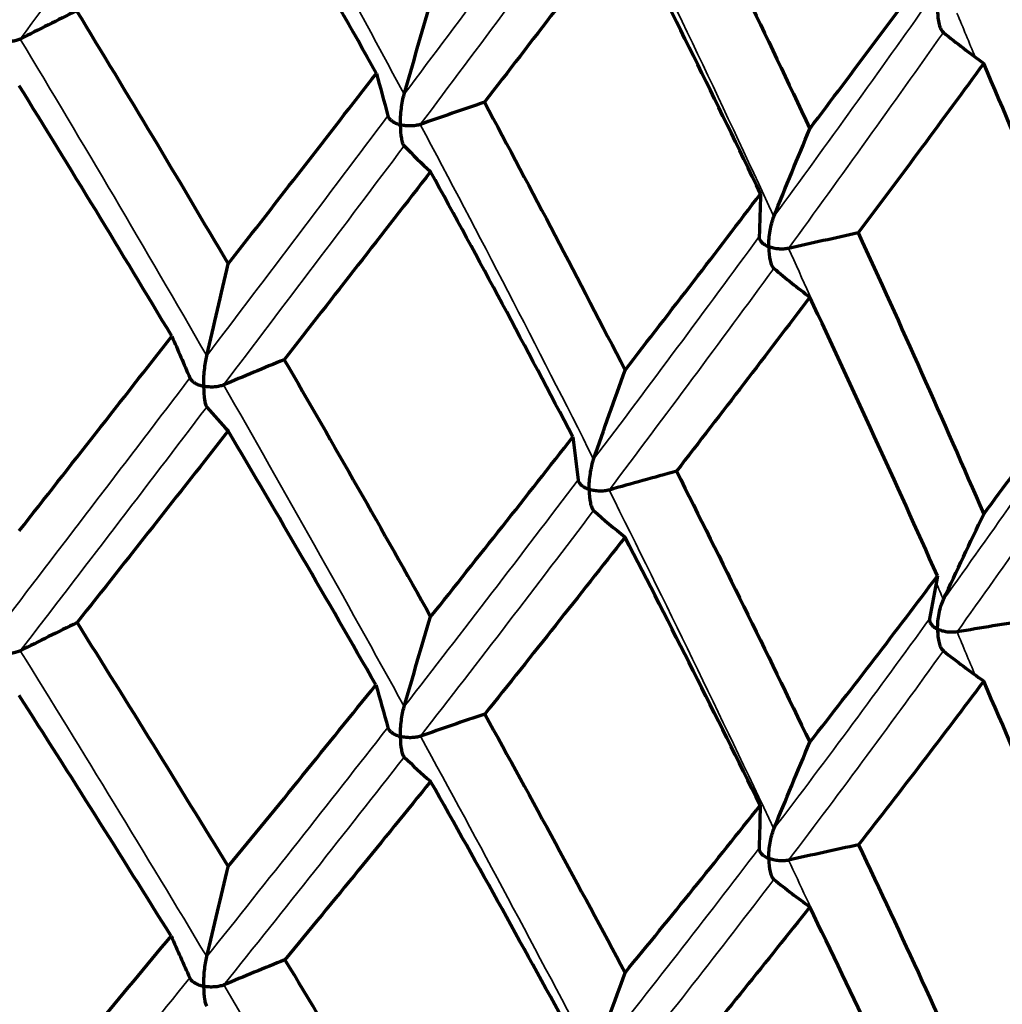
# Model space of a CAD drawing. Units: millimetres. Extents: x 277 to 851, y 83 to 670.
# Drawn here: x 554 to 559, y 595 to 600 of the extents above; entities that cross this region are included whole.
import ezdxf

# ---------------------------------------------------------------- set-up
doc = ezdxf.new("R2010")
doc.units = ezdxf.units.MM
doc.header["$LTSCALE"] = 0.75
doc.layers.add('Visible', color=7, linetype='Continuous', lineweight=70)
doc.layers.add('Visible Narrow', color=7, linetype='Continuous', lineweight=35)

msp = doc.modelspace()

# ---------------------------------------------------------------- linework, layer by layer
at = {"layer": 'Visible', "extrusion": (-5.30745e-18, -2.19843e-16, -1)}
msp.add_ellipse((564.0649, 596.5395), major_axis=(6.407, 23.9535), ratio=0.346041, start_param=-1.517563, end_param=-1.49621, dxfattribs=at)
at = {"layer": 'Visible'}
for centre, major_axis, ratio, start_param, end_param in [((588.2986, 578.4871), (51.9606, 0.5223), 0.56585, 2.278292, 2.286319), ((571.0027, 621.4785), (10.5577, 21.9331), 0.526545, 3.021161, 3.042938), ((583.2301, 574.9389), (51.9592, 0.4144), 0.564721, 2.104946, 2.112974), ((563.7967, 621.9559), (6.1922, 23.1125), 0.346261, 2.940167, 2.962276), ((577.1718, 571.9098), (51.9797, 0.2777), 0.564354, 1.931915, 1.93994), ((568.5931, 620.367), (8.9283, 22.2001), 0.4699, 2.989712, 3.01182), ((549.8242, 594.1827), (14.9855, 18.6429), 0.04733, -1.348877, -1.289374), ((585.2729, 575.8514), (51.0001, 0.9005), 0.557126, 2.185273, 2.193459), ((561.1021, 620.4745), (4.8121, 23.0041), 0.280243, 2.927165, 2.949558), ((549.9951, 594.4809), (14.3048, 16.4382), 0.143855, -1.286549, -1.224925), ((579.8218, 572.6255), (51.0014, 0.676), 0.555227, 2.01324, 2.021426), ((566.0601, 619.1481), (7.3986, 22.3079), 0.409639, 2.966772, 2.989166), ((548.8688, 594.2605), (15.1268, 15.5717), 0.264932, -1.184463, -1.126035), ((586.475, 577.1065), (49.415, 1.4745), 0.549936, 2.263178, 2.271636), ((573.4764, 569.9901), (51.0026, 0.43), 0.55389, 1.841436, 1.849622), ((570.5292, 617.3423), (10.1899, 21.1682), 0.526546, 3.027228, 3.04963), ((549.7698, 594.4395), (14.6393, 16.7764), 0.147167, -1.367173, -1.30694), ((374.9738, 565.6807), (190.4333, 4.1149), 0.597941, 0.225853, 0.240108), ((581.747, 573.7239), (49.421, 1.1603), 0.546681, 2.092254, 2.100713), ((563.4598, 617.866), (5.9813, 22.3234), 0.34626, 2.951952, 2.974535), ((544.8573, 593.8944), (19.47, 18.5618), 0.309154, -1.193828, -1.145786), ((576.0735, 570.8293), (49.4451, 0.7995), 0.544686, 1.921832, 1.930288), ((568.1358, 616.317), (8.6241, 21.4421), 0.469898, 3.001501, 3.024084), ((554.8047, 594.6161), (-7.9959, 16.1559), 0.200143, 4.575672, 4.667993), ((550.9297, 594.7524), (12.8498, 14.924), 0.132283, -1.486148, -1.418565), ((582.8434, 575.1246), (47.2839, 1.7164), 0.538479, 2.168678, 2.177537), ((550.5241, 594.6178), (12.9857, 12.5795), 0.373771, -1.22408, -1.160075)]:
    msp.add_ellipse(centre, major_axis=major_axis, ratio=ratio, start_param=start_param, end_param=end_param, dxfattribs=at)
at = {"layer": 'Visible', "extrusion": (9.62361e-19, -2.00014e-16, -1)}
msp.add_ellipse((504.6591, 595.9205), major_axis=(-51.9722, 0.7499), ratio=0.572083, start_param=2.973887, end_param=2.981912, dxfattribs=at)
at = {"layer": 'Visible', "extrusion": (-7.49382e-18, -2.18659e-16, -1)}
msp.add_ellipse((568.9624, 594.9181), major_axis=(9.2403, 23.0073), ratio=0.469767, start_param=-1.567027, end_param=-1.545672, dxfattribs=at)
at = {"layer": 'Visible', "extrusion": (9.07545e-19, -2.00013e-16, -1)}
msp.add_ellipse((506.1448, 600.4358), major_axis=(-51.9748, 0.7641), ratio=0.573789, start_param=3.148251, end_param=3.156276, dxfattribs=at)
at = {"layer": 'Visible', "extrusion": (-4.48546e-18, -2.21484e-16, -1)}
msp.add_ellipse((561.5468, 595.282), major_axis=(5.1628, 24.728), ratio=0.279976, start_param=-1.496046, end_param=-1.475177, dxfattribs=at)
at = {"layer": 'Visible', "extrusion": (1.61173e-19, -2.00005e-16, -1)}
msp.add_ellipse((505.3904, 592.5028), major_axis=(-51.0004, 1.4589), ratio=0.568758, start_param=2.877054, end_param=2.885238, dxfattribs=at)
at = {"layer": 'Visible', "extrusion": (-6.27637e-18, -2.18953e-16, -1)}
msp.add_ellipse((566.7174, 593.8996), major_axis=(7.9408, 23.9785), ratio=0.409457, start_param=-1.535578, end_param=-1.514707, dxfattribs=at)
at = {"layer": 'Visible', "extrusion": (2.88299e-20, -2.00001e-16, -1)}
msp.add_ellipse((506.197, 596.9687), major_axis=(-51.0036, 1.4926), ratio=0.572185, start_param=3.05116, end_param=3.059343, dxfattribs=at)
at = {"layer": 'Visible', "extrusion": (-9.41506e-18, -2.19562e-16, -1)}
msp.add_ellipse((571.3902, 592.0232), major_axis=(10.9533, 22.7583), ratio=0.526493, start_param=4.687004, end_param=4.707877, dxfattribs=at)
at = {"layer": 'Visible', "extrusion": (-1.74985e-20, -1.99999e-16, -1)}
msp.add_ellipse((508.3484, 601.3025), major_axis=(-51.0047, 1.5045), ratio=0.575633, start_param=3.22551, end_param=3.233693, dxfattribs=at)
at = {"layer": 'Visible', "extrusion": (-5.20634e-18, -2.19465e-16, -1)}
msp.add_ellipse((564.2999, 592.715), major_axis=(6.661, 24.903), ratio=0.34602, start_param=-1.50651, end_param=-1.486212, dxfattribs=at)
at = {"layer": 'Visible', "extrusion": (1.15843e-18, -2.00052e-16, -1)}
msp.add_ellipse((507.2144, 593.6293), major_axis=(-49.401, 2.2133), ratio=0.568563, start_param=2.952501, end_param=2.960958, dxfattribs=at)
at = {"layer": 'Visible', "extrusion": (-7.77368e-17, -1.77916e-16, -1)}
msp.add_ellipse((548.1808, 593.9008), major_axis=(15.7343, 15.6077), ratio=0.295124, start_param=1.105356, end_param=1.162005, dxfattribs=at)
at = {"layer": 'Visible', "extrusion": (-7.46286e-18, -2.18582e-16, -1)}
msp.add_ellipse((569.2817, 591.0658), major_axis=(9.6066, 23.9192), ratio=0.469752, start_param=-1.555973, end_param=-1.535675, dxfattribs=at)
at = {"layer": 'Visible', "extrusion": (1.00263e-18, -2.00046e-16, -1)}
msp.add_ellipse((508.6998, 597.8871), major_axis=(-49.3996, 2.2518), ratio=0.573869, start_param=3.126468, end_param=3.134924, dxfattribs=at)
at = {"layer": 'Visible', "extrusion": (-2.5387e-17, -2.58524e-16, -1)}
msp.add_ellipse((536.2024, 593.6438), major_axis=(-22.9234, 37.4508), ratio=0.474505, start_param=1.797014, end_param=1.835925, dxfattribs=at)
at = {"layer": 'Visible', "extrusion": (-4.20566e-18, -2.20143e-16, -1)}
msp.add_ellipse((561.7252, 591.3611), major_axis=(5.3846, 25.7894), ratio=0.279941, start_param=-1.479211, end_param=-1.459557, dxfattribs=at)
at = {"layer": 'Visible', "extrusion": (5.97473e-19, -2.00036e-16, -1)}
msp.add_ellipse((509.089, 590.5009), major_axis=(-47.2407, 2.8584), ratio=0.562706, start_param=2.852655, end_param=2.861511, dxfattribs=at)
at = {"layer": 'Visible', "extrusion": (-7.14201e-18, -2.21566e-16, -1)}
msp.add_ellipse((566.979, 589.9567), major_axis=(8.2817, 25.0077), ratio=0.40943, start_param=-1.518743, end_param=-1.499087, dxfattribs=at)
at = {"layer": 'Visible'}
for points, knots in [([(555.9738, 600.1441), (555.8378, 600.3882), (555.7009, 600.6311), (555.4257, 601.1144), (555.2873, 601.3549), (555.1481, 601.594)], [-0.1777143, -0.1777143, -0.1777143, -0.1777143, -0.0888578, -0.0888578, -0.0000013, -0.0000013, -0.0000013, -0.0000013]), ([(557.6452, 601.3762), (557.7718, 601.1217), (557.8972, 600.866), (558.1454, 600.3524), (558.2683, 600.0945), (558.3899, 599.8355)], [-0.177846, -0.177846, -0.177846, -0.177846, -0.0889234, -0.0889234, -0.0000009, -0.0000009, -0.0000009, -0.0000009]), ([(557.3598, 601.0025), (557.2315, 600.8348), (557.1021, 600.666), (556.8407, 600.3262), (556.7089, 600.1552), (556.5758, 599.9831)], [0.0000017, 0.0000017, 0.0000017, 0.0000017, 0.088858, 0.088858, 0.1777146, 0.1777146, 0.1777146, 0.1777146]), ([(558.1155, 599.4732), (557.9919, 599.7303), (557.8671, 599.9863), (557.6152, 600.4961), (557.4881, 600.7499), (557.3598, 601.0025)], [-0.1777143, -0.1777143, -0.1777143, -0.1777143, -0.0888578, -0.0888578, -0.0000013, -0.0000013, -0.0000013, -0.0000013]), ([(558.3899, 599.8355), (558.5115, 599.9968), (558.6317, 600.1571), (558.8691, 600.4757), (558.9863, 600.6339), (559.1021, 600.7911)], [0.0000012, 0.0000012, 0.0000012, 0.0000012, 0.0889236, 0.0889236, 0.1778463, 0.1778463, 0.1778463, 0.1778463]), ([(554.3031, 600.4929), (554.445, 600.2601), (554.5863, 600.0261), (554.868, 599.5557), (555.0083, 599.3193), (555.1481, 599.0817)], [-0.1768359, -0.1768359, -0.1768359, -0.1768359, -0.0884184, -0.0884184, -0.0000013, -0.0000013, -0.0000013, -0.0000013]), ([(559.1017, 600.4947), (559.1017, 600.494), (559.1017, 600.4932), (559.1019, 600.4655), (559.1048, 600.4393), (559.1132, 600.4074), (559.1166, 600.3979), (559.1243, 600.3828), (559.1287, 600.3764), (559.134, 600.3722)], [-0.00027456, -0.00027456, -0.00027456, -0.00027456, 0, 0, 0.00991295, 0.00991295, 0.01444461, 0.01444461, 0.0182926, 0.0182926, 0.0182926, 0.0182926]), ([(553.9887, 600.3356), (553.982, 600.3322), (553.9743, 600.3294), (553.9578, 600.3248), (553.9489, 600.3231), (553.9302, 600.3208), (553.9204, 600.3202), (553.9007, 600.3204), (553.8908, 600.3211), (553.8807, 600.3226), (553.8802, 600.3226), (553.8798, 600.3227)], [0.000001, 0.000001, 0.000001, 0.000001, 0.00269928, 0.00269928, 0.00549214, 0.00549214, 0.00842116, 0.00842116, 0.01138055, 0.01138055, 0.0115344, 0.0115344, 0.0115344, 0.0115344]), ([(559.3588, 600.1996), (559.2454, 600.0441), (559.1304, 599.8876), (558.8973, 599.5726), (558.7793, 599.4141), (558.6597, 599.2546)], [0.0000021, 0.0000021, 0.0000021, 0.0000021, 0.088858, 0.088858, 0.1777146, 0.1777146, 0.1777146, 0.1777146]), ([(560.0216, 598.5991), (559.9142, 598.8679), (559.8052, 599.1356), (559.5843, 599.6691), (559.4723, 599.9349), (559.3588, 600.1996)], [-0.1777143, -0.1777143, -0.1777143, -0.1777143, -0.0888579, -0.0888579, -0.0000018, -0.0000018, -0.0000018, -0.0000018]), ([(555.1481, 599.0817), (555.2879, 599.261), (555.4266, 599.4391), (555.7018, 599.7933), (555.8383, 599.9692), (555.9738, 600.1441)], [0.0000015, 0.0000015, 0.0000015, 0.0000015, 0.0884185, 0.0884185, 0.1768361, 0.1768361, 0.1768361, 0.1768361]), ([(554.8337, 598.6789), (554.6929, 598.914), (554.5516, 599.148), (554.2681, 599.6134), (554.1259, 599.8449), (553.9833, 600.0751)], [-0.1764407, -0.1764407, -0.1764407, -0.1764407, -0.088221, -0.088221, -0.0000012, -0.0000012, -0.0000012, -0.0000012]), ([(556.1074, 599.8577), (556.1074, 599.8584), (556.1074, 599.8592), (556.1075, 599.887), (556.1095, 599.9175), (556.115, 599.9618), (556.1172, 599.9764), (556.1223, 600.003), (556.1252, 600.0159), (556.1286, 600.028)], [-0.01826315, -0.01826315, -0.01826315, -0.01826315, -0.01799324, -0.01799324, -0.00824449, -0.00824449, -0.00378761, -0.00378761, -0.000001, -0.000001, -0.000001, -0.000001]), ([(556.5758, 599.9831), (556.7083, 599.7366), (556.8399, 599.4889), (557.1012, 598.9912), (557.231, 598.7412), (557.3598, 598.4902)], [-0.1768355, -0.1768355, -0.1768355, -0.1768355, -0.088418, -0.088418, -0.0000009, -0.0000009, -0.0000009, -0.0000009]), ([(556.0383, 599.9077), (556.0397, 599.9026), (556.0424, 599.8976), (556.0499, 599.8881), (556.0548, 599.8835), (556.0665, 599.8748), (556.0734, 599.8708), (556.0887, 599.8636), (556.0971, 599.8605), (556.1065, 599.8579), (556.107, 599.8578), (556.1074, 599.8577)], [-0.01140241, -0.01140241, -0.01140241, -0.01140241, -0.00870542, -0.00870542, -0.00591406, -0.00591406, -0.00297236, -0.00297236, 0, 0, 0.00015417, 0.00015417, 0.00015417, 0.00015417]), ([(556.2186, 599.8595), (556.2109, 599.8568), (556.2026, 599.8548), (556.1849, 599.8519), (556.1756, 599.8511), (556.1565, 599.8507), (556.1467, 599.8512), (556.1274, 599.8533), (556.1178, 599.855), (556.1084, 599.8574), (556.1079, 599.8575), (556.1074, 599.8577)], [-0.01140243, -0.01140243, -0.01140243, -0.01140243, -0.00869873, -0.00869873, -0.00590025, -0.00590025, -0.00296534, -0.00296534, 0, 0, 0.00015417, 0.00015417, 0.00015417, 0.00015417]), ([(556.1074, 599.8577), (556.1074, 599.8569), (556.1074, 599.8562), (556.1075, 599.8286), (556.1095, 599.8028), (556.115, 599.7721), (556.1172, 599.763), (556.1223, 599.7489), (556.1252, 599.7431), (556.1286, 599.7396)], [-0.01825746, -0.01825746, -0.01825746, -0.01825746, -0.01798755, -0.01798755, -0.00824279, -0.00824279, -0.00378678, -0.00378678, -0.000001, -0.000001, -0.000001, -0.000001]), ([(556.2765, 599.5964), (556.1424, 599.4235), (556.0072, 599.2496), (555.735, 598.9002), (555.598, 598.7247), (555.4598, 598.5482)], [0.0000017, 0.0000017, 0.0000017, 0.0000017, 0.0883665, 0.0883665, 0.1764412, 0.1764412, 0.1764412, 0.1764412]), ([(557.0693, 598.1177), (556.9389, 598.3665), (556.8076, 598.6141), (556.5433, 599.1069), (556.4103, 599.3523), (556.2765, 599.5964)], [-0.1764408, -0.1764408, -0.1764408, -0.1764408, -0.0882211, -0.0882211, -0.0000013, -0.0000013, -0.0000013, -0.0000013]), ([(557.3598, 598.4902), (557.4886, 598.6559), (557.616, 598.8208), (557.8679, 599.1484), (557.9924, 599.3113), (558.1155, 599.4732)], [0.0000011, 0.0000011, 0.0000011, 0.0000011, 0.0884182, 0.0884182, 0.1768357, 0.1768357, 0.1768357, 0.1768357]), ([(558.1605, 599.1778), (558.1605, 599.1785), (558.1605, 599.1793), (558.1606, 599.2071), (558.1632, 599.2374), (558.1707, 599.2811), (558.1737, 599.2954), (558.1806, 599.3213), (558.1845, 599.3339), (558.1892, 599.3456)], [-0.00027376, -0.00027376, -0.00027376, -0.00027376, 0, 0, 0.00988777, 0.00988777, 0.01440821, 0.01440821, 0.01824882, 0.01824882, 0.01824882, 0.01824882]), ([(558.6597, 599.2546), (558.7788, 598.9955), (558.8966, 598.7353), (559.1296, 598.2129), (559.2449, 597.9506), (559.3588, 597.6873)], [-0.1768358, -0.1768358, -0.1768358, -0.1768358, -0.0884185, -0.0884185, -0.0000017, -0.0000017, -0.0000017, -0.0000017]), ([(558.1076, 599.2339), (558.1074, 599.2288), (558.1085, 599.2236), (558.113, 599.2135), (558.1165, 599.2085), (558.1253, 599.1988), (558.1309, 599.1941), (558.1438, 599.1855), (558.1512, 599.1816), (558.1596, 599.1781), (558.16, 599.178), (558.1605, 599.1778)], [0.000001, 0.000001, 0.000001, 0.000001, 0.00269259, 0.00269259, 0.00547837, 0.00547837, 0.00841417, 0.00841417, 0.01138058, 0.01138058, 0.01153444, 0.01153444, 0.01153444, 0.01153444]), ([(558.1605, 599.1778), (558.1605, 599.177), (558.1605, 599.1763), (558.1606, 599.1487), (558.1632, 599.1227), (558.1707, 599.0913), (558.1737, 599.082), (558.1806, 599.0673), (558.1845, 599.0612), (558.1892, 599.0572)], [-0.00027376, -0.00027376, -0.00027376, -0.00027376, 0, 0, 0.00988372, 0.00988372, 0.01440327, 0.01440327, 0.01824304, 0.01824304, 0.01824304, 0.01824304]), ([(558.2705, 599.1685), (558.2621, 599.1666), (558.2533, 599.1655), (558.2351, 599.1644), (558.2256, 599.1646), (558.2067, 599.1661), (558.1971, 599.1675), (558.1788, 599.1715), (558.1699, 599.1741), (558.1613, 599.1775), (558.1609, 599.1776), (558.1605, 599.1778)], [0.000001, 0.000001, 0.000001, 0.000001, 0.00269928, 0.00269928, 0.00549214, 0.00549214, 0.00842116, 0.00842116, 0.01138055, 0.01138055, 0.0115344, 0.0115344, 0.0115344, 0.0115344]), ([(558.3899, 598.8965), (558.2689, 598.7367), (558.1465, 598.576), (557.8987, 598.2527), (557.7732, 598.0902), (557.6463, 597.9267)], [0.0000018, 0.0000018, 0.0000018, 0.0000018, 0.0882213, 0.0882213, 0.1764412, 0.1764412, 0.1764412, 0.1764412]), ([(559.1011, 597.3424), (558.985, 597.6035), (558.8677, 597.8636), (558.6306, 598.3816), (558.5108, 598.6396), (558.3899, 598.8965)], [-0.1764408, -0.1764408, -0.1764408, -0.1764408, -0.0882211, -0.0882211, -0.0000014, -0.0000014, -0.0000014, -0.0000014]), ([(559.3588, 597.6873), (559.4728, 597.8409), (559.585, 597.9937), (559.8059, 598.2976), (559.9147, 598.4488), (560.0216, 598.5991)], [0.0000021, 0.0000021, 0.0000021, 0.0000021, 0.0884187, 0.0884187, 0.1768361, 0.1768361, 0.1768361, 0.1768361]), ([(555.0113, 598.4), (555.0113, 598.4008), (555.0113, 598.4015), (555.0114, 598.4292), (555.0129, 598.4595), (555.0174, 598.5038), (555.0192, 598.5183), (555.0233, 598.545), (555.0256, 598.5579), (555.0284, 598.5701)], [-0.0002714, -0.0002714, -0.0002714, -0.0002714, 0, 0, 0.00980593, 0.00980593, 0.01429332, 0.01429332, 0.01811211, 0.01811211, 0.01811211, 0.01811211]), ([(555.4598, 598.5482), (555.5974, 598.3111), (555.7344, 598.0729), (556.0067, 597.5953), (556.1419, 597.3559), (556.2765, 597.1155)], [-0.1746937, -0.1746937, -0.1746937, -0.1746937, -0.0871265, -0.0871265, -0.000001, -0.000001, -0.000001, -0.000001]), ([(554.9346, 598.4465), (554.9367, 598.4415), (554.9402, 598.4367), (554.9491, 598.4275), (554.9547, 598.4232), (554.9678, 598.4151), (554.9753, 598.4114), (554.9917, 598.4051), (555.0005, 598.4024), (555.0103, 598.4003), (555.0108, 598.4001), (555.0113, 598.4)], [0.000001, 0.000001, 0.000001, 0.000001, 0.00269409, 0.00269409, 0.00548322, 0.00548322, 0.00842778, 0.00842778, 0.01140393, 0.01140393, 0.01155821, 0.01155821, 0.01155821, 0.01155821]), ([(555.1221, 598.4073), (555.1148, 598.4043), (555.1068, 598.4019), (555.0896, 598.3982), (555.0804, 598.3969), (555.0614, 598.3956), (555.0515, 598.3955), (555.0319, 598.3967), (555.0221, 598.3979), (555.0122, 598.3998), (555.0118, 598.3999), (555.0113, 598.4)], [0.000001, 0.000001, 0.000001, 0.000001, 0.00270021, 0.00270021, 0.00549585, 0.00549585, 0.00843419, 0.00843419, 0.0114039, 0.0114039, 0.01155818, 0.01155818, 0.01155818, 0.01155818]), ([(555.0113, 598.4), (555.0113, 598.3993), (555.0113, 598.3986), (555.0114, 598.3712), (555.0129, 598.3458), (555.0174, 598.3157), (555.0192, 598.3067), (555.0233, 598.2931), (555.0256, 598.2875), (555.0284, 598.2842)], [-0.00027139, -0.00027139, -0.00027139, -0.00027139, 0, 0, 0.00980032, 0.00980032, 0.01428488, 0.01428488, 0.01810117, 0.01810117, 0.01810117, 0.01810117]), ([(555.1481, 598.1507), (555.0095, 597.9742), (554.8698, 597.7968), (554.589, 597.4408), (554.4479, 597.2622), (554.3057, 597.0827)], [0.0000017, 0.0000017, 0.0000017, 0.0000017, 0.0872518, 0.0872518, 0.1740375, 0.1740375, 0.1740375, 0.1740375]), ([(555.9713, 596.735), (555.8355, 596.9725), (555.6992, 597.209), (555.4247, 597.6809), (555.2866, 597.9164), (555.1481, 598.1507)], [-0.1740371, -0.1740371, -0.1740371, -0.1740371, -0.0872516, -0.0872516, -0.0000013, -0.0000013, -0.0000013, -0.0000013]), ([(557.1598, 597.8254), (557.1598, 597.8261), (557.1598, 597.8269), (557.1599, 597.8545), (557.1622, 597.8847), (557.1687, 597.9283), (557.1714, 597.9427), (557.1774, 597.9688), (557.1808, 597.9815), (557.1849, 597.9933)], [-0.0002714, -0.0002714, -0.0002714, -0.0002714, 0, 0, 0.00980593, 0.00980593, 0.01429332, 0.01429332, 0.01811211, 0.01811211, 0.01811211, 0.01811211]), ([(557.6463, 597.9267), (557.7725, 597.6763), (557.8977, 597.4249), (558.1456, 596.9212), (558.2682, 596.6689), (558.3899, 596.4156)], [-0.1746937, -0.1746937, -0.1746937, -0.1746937, -0.0871263, -0.0871263, -0.000001, -0.000001, -0.000001, -0.000001]), ([(557.0983, 597.8788), (557.0989, 597.8736), (557.1009, 597.8685), (557.1069, 597.8587), (557.1111, 597.8538), (557.1215, 597.8446), (557.1278, 597.8402), (557.142, 597.8323), (557.1499, 597.8288), (557.1589, 597.8257), (557.1594, 597.8255), (557.1598, 597.8254)], [0.000001, 0.000001, 0.000001, 0.000001, 0.00269409, 0.00269409, 0.00548322, 0.00548322, 0.00842778, 0.00842778, 0.01140393, 0.01140393, 0.01155821, 0.01155821, 0.01155821, 0.01155821]), ([(557.1598, 597.8254), (557.1598, 597.8247), (557.1598, 597.8239), (557.1599, 597.7965), (557.1622, 597.771), (557.1687, 597.7403), (557.1714, 597.7311), (557.1774, 597.717), (557.1808, 597.7111), (557.1849, 597.7074)], [-0.00027139, -0.00027139, -0.00027139, -0.00027139, 0, 0, 0.00980032, 0.00980032, 0.01428488, 0.01428488, 0.01810117, 0.01810117, 0.01810117, 0.01810117]), ([(557.2711, 597.8216), (557.263, 597.8193), (557.2544, 597.8177), (557.2364, 597.8158), (557.2269, 597.8154), (557.2078, 597.816), (557.198, 597.8169), (557.1791, 597.82), (557.1698, 597.8222), (557.1607, 597.8251), (557.1602, 597.8252), (557.1598, 597.8254)], [0.000001, 0.000001, 0.000001, 0.000001, 0.00270021, 0.00270021, 0.00549585, 0.00549585, 0.00843419, 0.00843419, 0.0114039, 0.0114039, 0.01155818, 0.01155818, 0.01155818, 0.01155818]), ([(557.3598, 597.5591), (557.2321, 597.3961), (557.103, 597.2321), (556.8424, 596.9033), (556.711, 596.7384), (556.5782, 596.5726)], [0.0000017, 0.0000017, 0.0000017, 0.0000017, 0.0872502, 0.0872502, 0.1740375, 0.1740375, 0.1740375, 0.1740375]), ([(558.1133, 596.0643), (557.9899, 596.3149), (557.8655, 596.5644), (557.6143, 597.0627), (557.4875, 597.3115), (557.3598, 597.5591)], [-0.174037, -0.174037, -0.174037, -0.174037, -0.0872533, -0.0872533, -0.0000013, -0.0000013, -0.0000013, -0.0000013]), ([(559.1017, 597.0455), (559.1017, 597.0462), (559.1017, 597.047), (559.1019, 597.0746), (559.1048, 597.1045), (559.1132, 597.1474), (559.1166, 597.1615), (559.1243, 597.1869), (559.1287, 597.1992), (559.134, 597.2105)], [-0.0002714, -0.0002714, -0.0002714, -0.0002714, 0, 0, 0.00980593, 0.00980593, 0.01429332, 0.01429332, 0.01811211, 0.01811211, 0.01811211, 0.01811211]), ([(559.0573, 597.1042), (559.0564, 597.099), (559.0567, 597.0939), (559.0597, 597.0835), (559.0624, 597.0783), (559.0698, 597.0682), (559.0747, 597.0632), (559.0862, 597.054), (559.093, 597.0498), (559.1009, 597.0459), (559.1013, 597.0457), (559.1017, 597.0455)], [0.000001, 0.000001, 0.000001, 0.000001, 0.00269409, 0.00269409, 0.00548322, 0.00548322, 0.00842778, 0.00842778, 0.01140393, 0.01140393, 0.01155821, 0.01155821, 0.01155821, 0.01155821]), ([(554.3057, 597.0827), (554.447, 596.8574), (554.5882, 596.6308), (554.869, 596.1773), (555.0087, 595.9502), (555.1481, 595.7221)], [-0.1714389, -0.1714389, -0.1714389, -0.1714389, -0.0854137, -0.0854137, -0.0000013, -0.0000013, -0.0000013, -0.0000013]), ([(559.1017, 597.0455), (559.1017, 597.0447), (559.1017, 597.044), (559.1019, 597.0166), (559.1048, 596.9908), (559.1132, 596.9593), (559.1166, 596.9499), (559.1243, 596.935), (559.1287, 596.9288), (559.134, 596.9247)], [-0.00027139, -0.00027139, -0.00027139, -0.00027139, 0, 0, 0.00980032, 0.00980032, 0.01428488, 0.01428488, 0.01810117, 0.01810117, 0.01810117, 0.01810117]), ([(559.2102, 597.0306), (559.2015, 597.0292), (559.1925, 597.0285), (559.1742, 597.0284), (559.1648, 597.029), (559.1462, 597.0314), (559.1368, 597.0333), (559.119, 597.0382), (559.1106, 597.0413), (559.1025, 597.0451), (559.1021, 597.0453), (559.1017, 597.0455)], [0.000001, 0.000001, 0.000001, 0.000001, 0.00270021, 0.00270021, 0.00549585, 0.00549585, 0.00843419, 0.00843419, 0.0114039, 0.0114039, 0.01155818, 0.01155818, 0.01155818, 0.01155818]), ([(553.9895, 596.9256), (553.9827, 596.9223), (553.975, 596.9195), (553.9584, 596.9149), (553.9495, 596.9132), (553.9307, 596.9109), (553.9208, 596.9104), (553.9009, 596.9105), (553.8909, 596.9113), (553.8808, 596.9128), (553.8803, 596.9128), (553.8798, 596.9129)], [-0.01146763, -0.01146763, -0.01146763, -0.01146763, -0.00876101, -0.00876101, -0.00595455, -0.00595455, -0.00299387, -0.00299387, 0, 0, 0.00015535, 0.00015535, 0.00015535, 0.00015535]), ([(554.8297, 595.3354), (554.6895, 595.5602), (554.5491, 595.784), (554.2669, 596.231), (554.1252, 596.4543), (553.9833, 596.6764)], [-0.1705233, -0.1705233, -0.1705233, -0.1705233, -0.0855808, -0.0855808, -0.0000012, -0.0000012, -0.0000012, -0.0000012]), ([(556.1074, 596.4478), (556.1074, 596.4486), (556.1074, 596.4493), (556.1075, 596.4766), (556.1095, 596.5064), (556.115, 596.5499), (556.1172, 596.5642), (556.1223, 596.5903), (556.1252, 596.603), (556.1286, 596.6149)], [-0.00026748, -0.00026748, -0.00026748, -0.00026748, 0, 0, 0.00967027, 0.00967027, 0.01410266, 0.01410266, 0.01788508, 0.01788508, 0.01788508, 0.01788508]), ([(556.5782, 596.5726), (556.7102, 596.3336), (556.8416, 596.0934), (557.1021, 595.6127), (557.2313, 595.3721), (557.3598, 595.1305)], [-0.1714385, -0.1714385, -0.1714385, -0.1714385, -0.0854174, -0.0854174, -0.000001, -0.000001, -0.000001, -0.000001]), ([(556.0376, 596.4981), (556.039, 596.493), (556.0418, 596.488), (556.0493, 596.4784), (556.0543, 596.4738), (556.0661, 596.4651), (556.0731, 596.461), (556.0885, 596.4538), (556.097, 596.4507), (556.1065, 596.4481), (556.107, 596.448), (556.1074, 596.4478)], [0.000001, 0.000001, 0.000001, 0.000001, 0.00269672, 0.00269672, 0.00549174, 0.00549174, 0.0084514, 0.0084514, 0.01144439, 0.01144439, 0.01159941, 0.01159941, 0.01159941, 0.01159941]), ([(556.2193, 596.4495), (556.2116, 596.4468), (556.2032, 596.4448), (556.1855, 596.442), (556.1762, 596.4412), (556.157, 596.4408), (556.147, 596.4413), (556.1275, 596.4434), (556.1179, 596.4451), (556.1084, 596.4476), (556.1079, 596.4477), (556.1074, 596.4478)], [0.000001, 0.000001, 0.000001, 0.000001, 0.00270189, 0.00270189, 0.00550242, 0.00550242, 0.00845683, 0.00845683, 0.01144436, 0.01144436, 0.01159938, 0.01159938, 0.01159938, 0.01159938]), ([(556.1074, 596.4478), (556.1074, 596.4471), (556.1074, 596.4464), (556.1075, 596.4183), (556.1096, 596.3934), (556.115, 596.3644), (556.1172, 596.3556), (556.1223, 596.342), (556.1252, 596.3365), (556.1286, 596.3331)], [-0.00026748, -0.00026748, -0.00026748, -0.00026748, 0, 0, 0.0100789, 0.0100789, 0.014883, 0.014883, 0.01898311, 0.01898311, 0.01898311, 0.01898311]), ([(556.2765, 596.1977), (556.1434, 596.033), (556.0088, 595.8674), (555.7379, 595.5358), (555.6015, 595.3698), (555.4637, 595.203)], [0.0000017, 0.0000017, 0.0000017, 0.0000017, 0.0855792, 0.0855792, 0.1705238, 0.1705238, 0.1705238, 0.1705238]), ([(557.0656, 594.7745), (556.9357, 595.0129), (556.8052, 595.2503), (556.5422, 595.7247), (556.4096, 595.9617), (556.2765, 596.1977)], [-0.1705234, -0.1705234, -0.1705234, -0.1705234, -0.0855816, -0.0855816, -0.0000013, -0.0000013, -0.0000013, -0.0000013]), ([(558.1605, 595.768), (558.1605, 595.7687), (558.1605, 595.7694), (558.1606, 595.7967), (558.1632, 595.8263), (558.1707, 595.8691), (558.1737, 595.8832), (558.1806, 595.9087), (558.1845, 595.921), (558.1892, 595.9325)], [-0.00026748, -0.00026748, -0.00026748, -0.00026748, 0, 0, 0.00967027, 0.00967027, 0.01410266, 0.01410266, 0.01788508, 0.01788508, 0.01788508, 0.01788508]), ([(558.1069, 595.8244), (558.1068, 595.8192), (558.1079, 595.8141), (558.1125, 595.8039), (558.116, 595.7989), (558.125, 595.7891), (558.1306, 595.7844), (558.1437, 595.7758), (558.1511, 595.7718), (558.1596, 595.7683), (558.16, 595.7681), (558.1605, 595.768)], [0.000001, 0.000001, 0.000001, 0.000001, 0.00269672, 0.00269672, 0.00549174, 0.00549174, 0.0084514, 0.0084514, 0.01144439, 0.01144439, 0.01159941, 0.01159941, 0.01159941, 0.01159941]), ([(558.1605, 595.768), (558.1605, 595.7672), (558.1605, 595.7665), (558.1606, 595.7384), (558.1634, 595.7133), (558.1707, 595.6837), (558.1737, 595.6746), (558.1806, 595.6604), (558.1845, 595.6545), (558.1892, 595.6508)], [-0.00026748, -0.00026748, -0.00026748, -0.00026748, 0, 0, 0.0100789, 0.0100789, 0.014883, 0.014883, 0.01898311, 0.01898311, 0.01898311, 0.01898311]), ([(558.2711, 595.7584), (558.2627, 595.7566), (558.2539, 595.7554), (558.2356, 595.7544), (558.2262, 595.7546), (558.2071, 595.7561), (558.1975, 595.7575), (558.1789, 595.7616), (558.17, 595.7642), (558.1613, 595.7676), (558.1609, 595.7678), (558.1605, 595.768)], [0.000001, 0.000001, 0.000001, 0.000001, 0.00270189, 0.00270189, 0.00550242, 0.00550242, 0.00845683, 0.00845683, 0.01144436, 0.01144436, 0.01159938, 0.01159938, 0.01159938, 0.01159938]), ([(558.3899, 595.4978), (558.2696, 595.3458), (558.1475, 595.1931), (557.9009, 594.8875), (557.7763, 594.7346), (557.6499, 594.5811)], [0.0000018, 0.0000018, 0.0000018, 0.0000018, 0.0855794, 0.0855794, 0.1705238, 0.1705238, 0.1705238, 0.1705238]), ([(555.0113, 595.0556), (555.0113, 595.0563), (555.0113, 595.057), (555.0114, 595.0848), (555.0131, 595.1144), (555.0174, 595.1561), (555.0192, 595.1703), (555.0233, 595.1963), (555.0256, 595.2089), (555.0284, 595.2208)], [-0.00026208, -0.00026208, -0.00026208, -0.00026208, 0, 0, 0.00986801, 0.00986801, 0.01459135, 0.01459135, 0.01863796, 0.01863796, 0.01863796, 0.01863796]), ([(555.4637, 595.203), (555.6004, 594.9771), (555.7368, 594.7502), (556.0077, 594.2964), (556.1422, 594.0695), (556.2765, 593.8417)], [-0.1671085, -0.1671085, -0.1671085, -0.1671085, -0.0831614, -0.0831614, -0.000001, -0.000001, -0.000001, -0.000001]), ([(554.9335, 595.1023), (554.9357, 595.0973), (554.9392, 595.0925), (554.9482, 595.0833), (554.9539, 595.079), (554.9671, 595.0709), (554.9748, 595.0671), (554.9914, 595.0607), (555.0004, 595.058), (555.0103, 595.0558), (555.0108, 595.0557), (555.0113, 595.0556)], [0.000001, 0.000001, 0.000001, 0.000001, 0.00270069, 0.00270069, 0.00550447, 0.00550447, 0.00848648, 0.00848648, 0.01150437, 0.01150437, 0.01166048, 0.01166048, 0.01166048, 0.01166048]), ([(555.1232, 595.0627), (555.1159, 595.0596), (555.1078, 595.0573), (555.0906, 595.0536), (555.0813, 595.0524), (555.0621, 595.051), (555.0521, 595.051), (555.0322, 595.0522), (555.0223, 595.0534), (555.0123, 595.0554), (555.0118, 595.0555), (555.0113, 595.0556)], [0.000001, 0.000001, 0.000001, 0.000001, 0.00270454, 0.00270454, 0.00551241, 0.00551241, 0.00849052, 0.00849052, 0.01150435, 0.01150435, 0.01166046, 0.01166046, 0.01166046, 0.01166046]), ([(555.0113, 595.0556), (555.0113, 595.0549), (555.0113, 595.0542), (555.0114, 595.0266), (555.0131, 595.0024), (555.0174, 594.9744), (555.0192, 594.9659), (555.0233, 594.953), (555.0256, 594.9478), (555.0284, 594.9447)], [-0.00026207, -0.00026207, -0.00026207, -0.00026207, 0, 0, 0.00988166, 0.00988166, 0.01459115, 0.01459115, 0.01862668, 0.01862668, 0.01862668, 0.01862668])]:
    msp.add_open_spline(points, degree=3, knots=knots, dxfattribs=at)
at = {"layer": 'Visible Narrow'}
for centre, major_axis, ratio, start_param, end_param in [((535.4341, 571.4299), (-15.2388, 54.5507), 0.529207, -1.172342, -1.133079), ((529.071, 573.1318), (36.8745, 42.9915), 0.072128, -0.834618, -0.795355), ((528.6603, 573.2678), (-11.0425, 55.5524), 0.641685, -1.213288, -1.174025), ((528.6725, 573.2105), (37.1485, 42.7211), 0.078956, -0.830539, -0.791266), ((522.9091, 575.5776), (41.4722, 38.5753), 0.174446, -0.734902, -0.695639), ((522.5458, 575.7525), (-6.6402, 56.2486), 0.743214, -1.209841, -1.205016), ((522.5617, 575.6938), (41.7428, 38.2445), 0.180485, -0.729998, -0.690725), ((551.0315, 594.7634), (-11.8398, 21.1521), 0.22094, -1.514271, -1.429327), ((550.7481, 594.8226), (12.7912, 16.3457), 0.0531, -1.298145, -1.213201), ((551.2651, 594.6843), (-11.0603, 22.1767), 0.273383, -1.557917, -1.472973), ((551.3367, 595.2631), (11.9187, 15.2292), 0.055687, -1.319483, -1.229184), ((551.004, 594.7708), (12.5516, 14.9976), 0.144679, -1.235334, -1.15039), ((551.4713, 594.5831), (-10.0442, 23.1144), 0.320509, -1.533988, -1.511413), ((551.8049, 595.1415), (11.6003, 13.9814), 0.144265, -1.260173, -1.169874), ((551.4937, 595.5106), (11.6232, 14.9288), 0.049552, -1.426884, -1.334438), ((551.5813, 595.4924), (-10.9335, 19.3742), 0.203143, 4.655842, 4.748287), ((551.2403, 594.6943), (12.1551, 13.5979), 0.250722, -1.168755, -1.08381), ((551.5106, 595.4152), (11.6413, 14.8944), 0.054677, -1.426592, -1.334428), ((552.2293, 594.9752), (11.1161, 12.7062), 0.248057, -1.198347, -1.108048), ((552.0411, 595.3694), (11.2955, 13.7194), 0.135774, -1.369125, -1.27668), ((552.1218, 595.3427), (-10.2052, 20.3381), 0.25112, 4.615823, 4.708268), ((552.0467, 595.2728), (11.3044, 13.6795), 0.141902, -1.368526, -1.276361), ((551.4713, 594.5831), (-10.0442, 23.1144), 0.320509, 4.686828, 4.690855), ((552.5374, 595.1757), (10.7978, 12.4898), 0.237047, -1.309267, -1.216822), ((552.6088, 595.1414), (-9.2419, 21.2207), 0.294301, 4.662096, 4.673332), ((551.5371, 594.7312), (-11.2967, 18.4182), 0.149909, 4.647175, 4.739626), ((552.5316, 595.0791), (10.7989, 12.4442), 0.244444, -1.308345, -1.21618), ((551.5441, 594.7297), (11.4815, 13.7821), 0.133135, -1.424916, -1.332465), ((552.0828, 594.5857), (-10.7171, 19.4369), 0.203776, 4.603485, 4.695935), ((551.5486, 594.6378), (11.5073, 13.7561), 0.139168, -1.424219, -1.33218), ((552.0892, 594.5835), (11.049, 12.5305), 0.231271, -1.364895, -1.272444), ((552.5761, 594.388), (-9.9111, 20.3792), 0.25284, 4.636331, 4.656832), ((552.0791, 594.4919), (11.0669, 12.4967), 0.238594, -1.363747, -1.271707), ((551.4809, 594.7352), (11.6085, 13.9266), 0.134592, -1.524306, -1.432876), ((551.4515, 594.7413), (-11.4253, 18.6123), 0.151409, 4.545474, 4.636905)]:
    msp.add_ellipse(centre, major_axis=major_axis, ratio=ratio, start_param=start_param, end_param=end_param, dxfattribs=at)
at = {"layer": 'Visible Narrow', "extrusion": (-1.05938e-17, -2.15047e-16, -1)}
msp.add_ellipse((535.4422, 571.3736), major_axis=(32.5921, 46.291), ratio=0.033522, start_param=-0.918653, end_param=-0.87938, dxfattribs=at)

doc.saveas('drawing.dxf')
